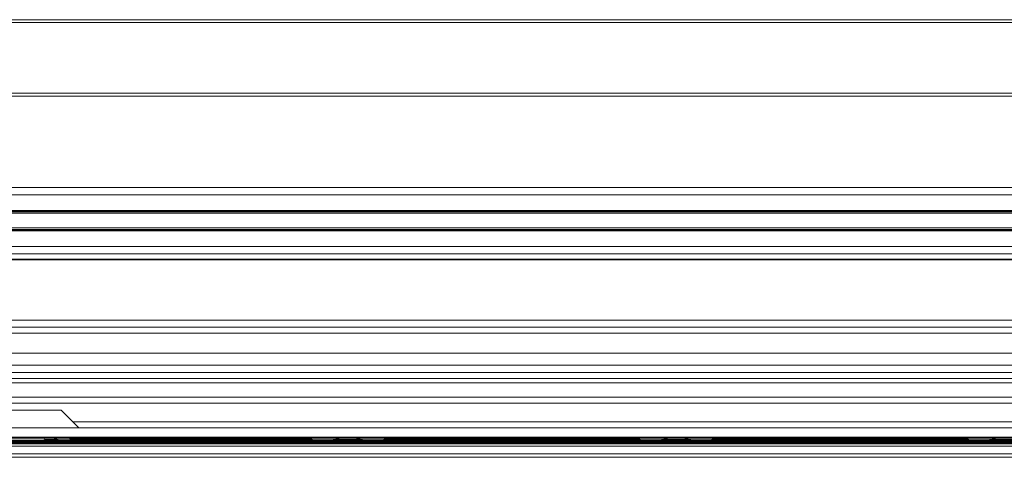
# Model space of a CAD drawing. Units: inches. Extents: x 0 to 210, y 118 to 187.
# Drawn here: x 73 to 78, y 118 to 120 of the extents above; entities that cross this region are included whole.
import ezdxf

# ---------------------------------------------------------------- set-up
doc = ezdxf.new("R2010")
doc.units = ezdxf.units.IN
doc.header["$MEASUREMENT"] = 0
doc.layers.add('Calque 1', color=7, linetype='Continuous')

# ---------------------------------------------------------------- blocks, each defined once
blk = doc.blocks.new('block 384')
at = {"layer": 'Calque 1', "color": 9, "lineweight": 5, "true_color": 0xc0c0c0}
blk.add_lwpolyline([(-0.0136, 117.637), (146.048, 117.637)], dxfattribs=at)
blk = doc.blocks.new('block 385')
at = {"layer": 'Calque 1', "color": 7, "lineweight": 5, "true_color": 0xffffff}
blk.add_lwpolyline([(-0.0136, 117.6866), (146.048, 117.6866)], dxfattribs=at)
blk = doc.blocks.new('block 388')
at = {"layer": 'Calque 1', "color": 9, "lineweight": 5, "true_color": 0xc0c0c0}
blk.add_lwpolyline([(-0.0136, 117.6353), (146.048, 117.6353)], dxfattribs=at)
blk = doc.blocks.new('block 391')
at = {"layer": 'Calque 1', "color": 9, "lineweight": 5, "true_color": 0xc0c0c0}
blk.add_lwpolyline([(-0.0136, 117.6339), (146.048, 117.6339)], dxfattribs=at)
blk = doc.blocks.new('block 397')
at = {"layer": 'Calque 1', "color": 9, "lineweight": 5, "true_color": 0xc0c0c0}
blk.add_lwpolyline([(73.1613, 117.6329), (83.1245, 117.6329)], dxfattribs=at)
blk = doc.blocks.new('block 398')
at = {"layer": 'Calque 1', "color": 7, "lineweight": 5, "true_color": 0xffffff}
blk.add_lwpolyline([(72.8731, 117.6329), (73.1613, 117.6329)], dxfattribs=at)
blk = doc.blocks.new('block 439')
at = {"layer": 'Calque 1', "color": 7, "lineweight": 5, "true_color": 0xffffff}
blk.add_lwpolyline([(73.2331, 117.7782), (72.8013, 117.7782)], dxfattribs=at)
blk = doc.blocks.new('block 657')
at = {"layer": 'Calque 1', "color": 7, "lineweight": 5, "true_color": 0xffffff}
blk.add_lwpolyline([(73.1379, 117.6218), (72.8964, 117.6218)], dxfattribs=at)
blk = doc.blocks.new('block 673')
at = {"layer": 'Calque 1', "color": 7, "lineweight": 5, "true_color": 0xffffff}
blk.add_lwpolyline([(73.2309, 117.6329), (73.2373, 117.6315)], dxfattribs=at)
blk = doc.blocks.new('block 674')
at = {"layer": 'Calque 1', "color": 7, "lineweight": 5, "true_color": 0xffffff}
blk.add_lwpolyline([(73.2373, 117.6315), (73.2857, 117.6301)], dxfattribs=at)
blk = doc.blocks.new('block 675')
at = {"layer": 'Calque 1', "color": 7, "lineweight": 5, "true_color": 0xffffff}
blk.add_lwpolyline([(73.307, 117.6301), (73.3098, 117.6291)], dxfattribs=at)
blk = doc.blocks.new('block 676')
at = {"layer": 'Calque 1', "color": 7, "lineweight": 5, "true_color": 0xffffff}
blk.add_lwpolyline([(73.3098, 117.6291), (73.322, 117.6277)], dxfattribs=at)
blk = doc.blocks.new('block 677')
at = {"layer": 'Calque 1', "color": 7, "lineweight": 5, "true_color": 0xffffff}
blk.add_lwpolyline([(73.321, 117.6267), (73.306, 117.6253)], dxfattribs=at)
blk = doc.blocks.new('block 678')
at = {"layer": 'Calque 1', "color": 7, "lineweight": 5, "true_color": 0xffffff}
blk.add_lwpolyline([(73.306, 117.6253), (73.2989, 117.6287)], dxfattribs=at)
blk = doc.blocks.new('block 679')
at = {"layer": 'Calque 1', "color": 7, "lineweight": 5, "true_color": 0xffffff}
blk.add_open_spline([(73.2989, 117.6287), (73.2984, 117.6291), (73.2972, 117.6298), (73.2967, 117.6301)], degree=3, dxfattribs=at)
blk = doc.blocks.new('block 680')
at = {"layer": 'Calque 1', "color": 7, "lineweight": 5, "true_color": 0xffffff}
blk.add_lwpolyline([(73.2772, 117.6329), (73.28, 117.628)], dxfattribs=at)
blk = doc.blocks.new('block 681')
at = {"layer": 'Calque 1', "color": 7, "lineweight": 5, "true_color": 0xffffff}
blk.add_lwpolyline([(73.28, 117.628), (73.2791, 117.6243)], dxfattribs=at)
blk = doc.blocks.new('block 682')
at = {"layer": 'Calque 1', "color": 7, "lineweight": 5, "true_color": 0xffffff}
blk.add_lwpolyline([(73.2791, 117.6243), (73.2259, 117.6229)], dxfattribs=at)
blk = doc.blocks.new('block 683')
at = {"layer": 'Calque 1', "color": 7, "lineweight": 5, "true_color": 0xffffff}
blk.add_lwpolyline([(73.2259, 117.6229), (73.2104, 117.6263)], dxfattribs=at)
blk = doc.blocks.new('block 684')
at = {"layer": 'Calque 1', "color": 7, "lineweight": 5, "true_color": 0xffffff}
blk.add_open_spline([(73.2104, 117.6263), (73.2057, 117.628), (73.1966, 117.6308), (73.192, 117.6325)], degree=3, dxfattribs=at)
blk = doc.blocks.new('block 685')
at = {"layer": 'Calque 1', "color": 7, "lineweight": 5, "true_color": 0xffffff}
blk.add_lwpolyline([(73.1458, 117.6329), (73.148, 117.6256)], dxfattribs=at)
blk = doc.blocks.new('block 686')
at = {"layer": 'Calque 1', "color": 7, "lineweight": 5, "true_color": 0xffffff}
blk.add_lwpolyline([(73.148, 117.6256), (73.1379, 117.6218)], dxfattribs=at)
blk = doc.blocks.new('block 1908')
at = {"layer": 'Calque 1', "color": 7, "lineweight": 5, "true_color": 0xffffff}
blk.add_open_spline([(74.7889, 117.6263), (74.78, 117.6287), (74.7622, 117.6318), (74.7529, 117.6329)], degree=3, dxfattribs=at)
blk = doc.blocks.new('block 1909')
at = {"layer": 'Calque 1', "color": 7, "lineweight": 5, "true_color": 0xffffff}
blk.add_open_spline([(74.6985, 117.6329), (74.6892, 117.6318), (74.6716, 117.6287), (74.6625, 117.6263)], degree=3, dxfattribs=at)
blk = doc.blocks.new('block 1910')
at = {"layer": 'Calque 1', "color": 7, "lineweight": 5, "true_color": 0xffffff}
blk.add_lwpolyline([(74.6625, 117.6263), (74.6356, 117.6229)], dxfattribs=at)
blk = doc.blocks.new('block 1911')
at = {"layer": 'Calque 1', "color": 7, "lineweight": 5, "true_color": 0xffffff}
blk.add_lwpolyline([(74.6356, 117.6229), (74.5412, 117.6243)], dxfattribs=at)
blk = doc.blocks.new('block 1912')
at = {"layer": 'Calque 1', "color": 7, "lineweight": 5, "true_color": 0xffffff}
blk.add_lwpolyline([(74.5412, 117.6243), (74.5338, 117.628)], dxfattribs=at)
blk = doc.blocks.new('block 1913')
at = {"layer": 'Calque 1', "color": 7, "lineweight": 5, "true_color": 0xffffff}
blk.add_open_spline([(74.5319, 117.6305), (74.5325, 117.6298), (74.5335, 117.6287), (74.5338, 117.628)], degree=3, dxfattribs=at)
blk = doc.blocks.new('block 1914')
at = {"layer": 'Calque 1', "color": 7, "lineweight": 5, "true_color": 0xffffff}
blk.add_lwpolyline([(74.5075, 117.6287), (74.5032, 117.6253)], dxfattribs=at)
blk = doc.blocks.new('block 1915')
at = {"layer": 'Calque 1', "color": 7, "lineweight": 5, "true_color": 0xffffff}
blk.add_lwpolyline([(74.5032, 117.6253), (74.4823, 117.6267)], dxfattribs=at)
blk = doc.blocks.new('block 1916')
at = {"layer": 'Calque 1', "color": 7, "lineweight": 5, "true_color": 0xffffff}
blk.add_lwpolyline([(74.4796, 117.6277), (74.4933, 117.6291)], dxfattribs=at)
blk = doc.blocks.new('block 1917')
at = {"layer": 'Calque 1', "color": 7, "lineweight": 5, "true_color": 0xffffff}
blk.add_lwpolyline([(74.4933, 117.6291), (74.4952, 117.6301)], dxfattribs=at)
blk = doc.blocks.new('block 1918')
at = {"layer": 'Calque 1', "color": 7, "lineweight": 5, "true_color": 0xffffff}
blk.add_lwpolyline([(74.5228, 117.6301), (74.5903, 117.6315)], dxfattribs=at)
blk = doc.blocks.new('block 1919')
at = {"layer": 'Calque 1', "color": 7, "lineweight": 5, "true_color": 0xffffff}
blk.add_lwpolyline([(74.5903, 117.6315), (74.5967, 117.6325)], dxfattribs=at)
blk = doc.blocks.new('block 1920')
at = {"layer": 'Calque 1', "color": 7, "lineweight": 5, "true_color": 0xffffff}
blk.add_lwpolyline([(74.8547, 117.6325), (74.8611, 117.6315)], dxfattribs=at)
blk = doc.blocks.new('block 1921')
at = {"layer": 'Calque 1', "color": 7, "lineweight": 5, "true_color": 0xffffff}
blk.add_lwpolyline([(74.8611, 117.6315), (74.9286, 117.6301)], dxfattribs=at)
blk = doc.blocks.new('block 1922')
at = {"layer": 'Calque 1', "color": 7, "lineweight": 5, "true_color": 0xffffff}
blk.add_lwpolyline([(74.9564, 117.6301), (74.9581, 117.6291)], dxfattribs=at)
blk = doc.blocks.new('block 1923')
at = {"layer": 'Calque 1', "color": 7, "lineweight": 5, "true_color": 0xffffff}
blk.add_lwpolyline([(74.9581, 117.6291), (74.9719, 117.6277)], dxfattribs=at)
blk = doc.blocks.new('block 1924')
at = {"layer": 'Calque 1', "color": 7, "lineweight": 5, "true_color": 0xffffff}
blk.add_lwpolyline([(74.9703, 117.6305), (74.9691, 117.6267)], dxfattribs=at)
blk = doc.blocks.new('block 1925')
at = {"layer": 'Calque 1', "color": 7, "lineweight": 5, "true_color": 0xffffff}
blk.add_lwpolyline([(74.9691, 117.6267), (74.9579, 117.6256)], dxfattribs=at)
blk = doc.blocks.new('block 1926')
at = {"layer": 'Calque 1', "color": 7, "lineweight": 5, "true_color": 0xffffff}
blk.add_lwpolyline([(74.9579, 117.6256), (74.9484, 117.6253)], dxfattribs=at)
blk = doc.blocks.new('block 1927')
at = {"layer": 'Calque 1', "color": 7, "lineweight": 5, "true_color": 0xffffff}
blk.add_lwpolyline([(74.9484, 117.6253), (74.944, 117.6287)], dxfattribs=at)
blk = doc.blocks.new('block 1928')
at = {"layer": 'Calque 1', "color": 7, "lineweight": 5, "true_color": 0xffffff}
blk.add_open_spline([(74.9176, 117.628), (74.9181, 117.6287), (74.919, 117.6298), (74.9195, 117.6305)], degree=3, dxfattribs=at)
blk = doc.blocks.new('block 1929')
at = {"layer": 'Calque 1', "color": 7, "lineweight": 5, "true_color": 0xffffff}
blk.add_lwpolyline([(74.9176, 117.628), (74.9102, 117.6243)], dxfattribs=at)
blk = doc.blocks.new('block 1930')
at = {"layer": 'Calque 1', "color": 7, "lineweight": 5, "true_color": 0xffffff}
blk.add_lwpolyline([(74.9102, 117.6243), (74.8158, 117.6229)], dxfattribs=at)
blk = doc.blocks.new('block 1931')
at = {"layer": 'Calque 1', "color": 7, "lineweight": 5, "true_color": 0xffffff}
blk.add_lwpolyline([(74.8158, 117.6229), (74.7889, 117.6263)], dxfattribs=at)
blk = doc.blocks.new('block 1932')
at = {"layer": 'Calque 1', "color": 7, "lineweight": 5, "true_color": 0xffffff}
blk.add_open_spline([(76.4975, 117.6263), (76.4884, 117.6287), (76.4708, 117.6318), (76.4615, 117.6329)], degree=3, dxfattribs=at)
blk = doc.blocks.new('block 1933')
at = {"layer": 'Calque 1', "color": 7, "lineweight": 5, "true_color": 0xffffff}
blk.add_open_spline([(76.4071, 117.6329), (76.3978, 117.6318), (76.3802, 117.6287), (76.3711, 117.6263)], degree=3, dxfattribs=at)
blk = doc.blocks.new('block 1934')
at = {"layer": 'Calque 1', "color": 7, "lineweight": 5, "true_color": 0xffffff}
blk.add_lwpolyline([(76.3711, 117.6263), (76.3442, 117.6229)], dxfattribs=at)
blk = doc.blocks.new('block 1935')
at = {"layer": 'Calque 1', "color": 7, "lineweight": 5, "true_color": 0xffffff}
blk.add_lwpolyline([(76.3442, 117.6229), (76.2498, 117.6243)], dxfattribs=at)
blk = doc.blocks.new('block 1936')
at = {"layer": 'Calque 1', "color": 7, "lineweight": 5, "true_color": 0xffffff}
blk.add_lwpolyline([(76.2498, 117.6243), (76.2424, 117.628)], dxfattribs=at)
blk = doc.blocks.new('block 1937')
at = {"layer": 'Calque 1', "color": 7, "lineweight": 5, "true_color": 0xffffff}
blk.add_open_spline([(76.2405, 117.6305), (76.241, 117.6298), (76.2419, 117.6287), (76.2424, 117.628)], degree=3, dxfattribs=at)
blk = doc.blocks.new('block 1938')
at = {"layer": 'Calque 1', "color": 7, "lineweight": 5, "true_color": 0xffffff}
blk.add_lwpolyline([(76.2161, 117.6287), (76.2118, 117.6253)], dxfattribs=at)
blk = doc.blocks.new('block 1939')
at = {"layer": 'Calque 1', "color": 7, "lineweight": 5, "true_color": 0xffffff}
blk.add_lwpolyline([(76.2118, 117.6253), (76.1909, 117.6267)], dxfattribs=at)
blk = doc.blocks.new('block 1940')
at = {"layer": 'Calque 1', "color": 7, "lineweight": 5, "true_color": 0xffffff}
blk.add_lwpolyline([(76.1882, 117.6277), (76.2019, 117.6291)], dxfattribs=at)
blk = doc.blocks.new('block 1941')
at = {"layer": 'Calque 1', "color": 7, "lineweight": 5, "true_color": 0xffffff}
blk.add_lwpolyline([(76.2019, 117.6291), (76.2037, 117.6301)], dxfattribs=at)
blk = doc.blocks.new('block 1942')
at = {"layer": 'Calque 1', "color": 7, "lineweight": 5, "true_color": 0xffffff}
blk.add_lwpolyline([(76.2314, 117.6301), (76.2989, 117.6315)], dxfattribs=at)
blk = doc.blocks.new('block 1943')
at = {"layer": 'Calque 1', "color": 7, "lineweight": 5, "true_color": 0xffffff}
blk.add_lwpolyline([(76.2989, 117.6315), (76.3053, 117.6325)], dxfattribs=at)
blk = doc.blocks.new('block 1944')
at = {"layer": 'Calque 1', "color": 7, "lineweight": 5, "true_color": 0xffffff}
blk.add_lwpolyline([(76.5633, 117.6325), (76.5697, 117.6315)], dxfattribs=at)
blk = doc.blocks.new('block 1945')
at = {"layer": 'Calque 1', "color": 7, "lineweight": 5, "true_color": 0xffffff}
blk.add_lwpolyline([(76.5697, 117.6315), (76.6372, 117.6301)], dxfattribs=at)
blk = doc.blocks.new('block 1946')
at = {"layer": 'Calque 1', "color": 7, "lineweight": 5, "true_color": 0xffffff}
blk.add_lwpolyline([(76.6648, 117.6301), (76.6667, 117.6291)], dxfattribs=at)
blk = doc.blocks.new('block 1947')
at = {"layer": 'Calque 1', "color": 7, "lineweight": 5, "true_color": 0xffffff}
blk.add_lwpolyline([(76.6667, 117.6291), (76.6805, 117.6277)], dxfattribs=at)
blk = doc.blocks.new('block 1948')
at = {"layer": 'Calque 1', "color": 7, "lineweight": 5, "true_color": 0xffffff}
blk.add_lwpolyline([(76.6789, 117.6305), (76.6777, 117.6267)], dxfattribs=at)
blk = doc.blocks.new('block 1949')
at = {"layer": 'Calque 1', "color": 7, "lineweight": 5, "true_color": 0xffffff}
blk.add_lwpolyline([(76.6777, 117.6267), (76.6665, 117.6256)], dxfattribs=at)
blk = doc.blocks.new('block 1950')
at = {"layer": 'Calque 1', "color": 7, "lineweight": 5, "true_color": 0xffffff}
blk.add_lwpolyline([(76.6665, 117.6256), (76.6569, 117.6253)], dxfattribs=at)
blk = doc.blocks.new('block 1951')
at = {"layer": 'Calque 1', "color": 7, "lineweight": 5, "true_color": 0xffffff}
blk.add_lwpolyline([(76.6569, 117.6253), (76.6526, 117.6287)], dxfattribs=at)
blk = doc.blocks.new('block 1952')
at = {"layer": 'Calque 1', "color": 7, "lineweight": 5, "true_color": 0xffffff}
blk.add_open_spline([(76.6262, 117.628), (76.6267, 117.6287), (76.6276, 117.6298), (76.6281, 117.6305)], degree=3, dxfattribs=at)
blk = doc.blocks.new('block 1953')
at = {"layer": 'Calque 1', "color": 7, "lineweight": 5, "true_color": 0xffffff}
blk.add_lwpolyline([(76.6262, 117.628), (76.6188, 117.6243)], dxfattribs=at)
blk = doc.blocks.new('block 1954')
at = {"layer": 'Calque 1', "color": 7, "lineweight": 5, "true_color": 0xffffff}
blk.add_lwpolyline([(76.6188, 117.6243), (76.5244, 117.6229)], dxfattribs=at)
blk = doc.blocks.new('block 1955')
at = {"layer": 'Calque 1', "color": 7, "lineweight": 5, "true_color": 0xffffff}
blk.add_lwpolyline([(76.5244, 117.6229), (76.4975, 117.6263)], dxfattribs=at)
blk = doc.blocks.new('block 2149')
at = {"layer": 'Calque 1', "color": 7, "lineweight": 5, "true_color": 0xffffff}
blk.add_open_spline([(78.1157, 117.6329), (78.1062, 117.6318), (78.0887, 117.6287), (78.0797, 117.6263)], degree=3, dxfattribs=at)
blk = doc.blocks.new('block 2150')
at = {"layer": 'Calque 1', "color": 7, "lineweight": 5, "true_color": 0xffffff}
blk.add_lwpolyline([(78.0797, 117.6263), (78.0528, 117.6229)], dxfattribs=at)
blk = doc.blocks.new('block 2151')
at = {"layer": 'Calque 1', "color": 7, "lineweight": 5, "true_color": 0xffffff}
blk.add_lwpolyline([(78.0528, 117.6229), (77.9584, 117.6243)], dxfattribs=at)
blk = doc.blocks.new('block 2152')
at = {"layer": 'Calque 1', "color": 7, "lineweight": 5, "true_color": 0xffffff}
blk.add_lwpolyline([(77.9584, 117.6243), (77.951, 117.628)], dxfattribs=at)
blk = doc.blocks.new('block 2153')
at = {"layer": 'Calque 1', "color": 7, "lineweight": 5, "true_color": 0xffffff}
blk.add_open_spline([(77.9491, 117.6305), (77.9496, 117.6298), (77.9505, 117.6287), (77.951, 117.628)], degree=3, dxfattribs=at)
blk = doc.blocks.new('block 2154')
at = {"layer": 'Calque 1', "color": 7, "lineweight": 5, "true_color": 0xffffff}
blk.add_lwpolyline([(77.9247, 117.6287), (77.9202, 117.6253)], dxfattribs=at)
blk = doc.blocks.new('block 2155')
at = {"layer": 'Calque 1', "color": 7, "lineweight": 5, "true_color": 0xffffff}
blk.add_lwpolyline([(77.9202, 117.6253), (77.8995, 117.6267)], dxfattribs=at)
blk = doc.blocks.new('block 2156')
at = {"layer": 'Calque 1', "color": 7, "lineweight": 5, "true_color": 0xffffff}
blk.add_lwpolyline([(77.8968, 117.6277), (77.9105, 117.6291)], dxfattribs=at)
blk = doc.blocks.new('block 2157')
at = {"layer": 'Calque 1', "color": 7, "lineweight": 5, "true_color": 0xffffff}
blk.add_lwpolyline([(77.9105, 117.6291), (77.9123, 117.6301)], dxfattribs=at)
blk = doc.blocks.new('block 2158')
at = {"layer": 'Calque 1', "color": 7, "lineweight": 5, "true_color": 0xffffff}
blk.add_lwpolyline([(77.94, 117.6301), (78.0073, 117.6315)], dxfattribs=at)
blk = doc.blocks.new('block 2159')
at = {"layer": 'Calque 1', "color": 7, "lineweight": 5, "true_color": 0xffffff}
blk.add_lwpolyline([(78.0073, 117.6315), (78.0139, 117.6325)], dxfattribs=at)
blk = doc.blocks.new('block 2634')
at = {"layer": 'Calque 1', "color": 9, "lineweight": 5, "true_color": 0xc0c0c0}
blk.add_lwpolyline([(73.2373, 117.6315), (74.5903, 117.6315)], dxfattribs=at)
blk = doc.blocks.new('block 2635')
at = {"layer": 'Calque 1', "color": 9, "lineweight": 5, "true_color": 0xc0c0c0}
blk.add_lwpolyline([(74.8611, 117.6315), (76.2989, 117.6315)], dxfattribs=at)
blk = doc.blocks.new('block 2637')
at = {"layer": 'Calque 1', "color": 9, "lineweight": 5, "true_color": 0xc0c0c0}
blk.add_lwpolyline([(76.5697, 117.6315), (78.0073, 117.6315)], dxfattribs=at)
blk = doc.blocks.new('block 2690')
at = {"layer": 'Calque 1', "color": 9, "lineweight": 5, "true_color": 0xc0c0c0}
blk.add_lwpolyline([(73.2857, 117.6301), (74.5228, 117.6301)], dxfattribs=at)
blk = doc.blocks.new('block 2728')
at = {"layer": 'Calque 1', "color": 9, "lineweight": 5, "true_color": 0xc0c0c0}
blk.add_lwpolyline([(76.6372, 117.6301), (77.94, 117.6301)], dxfattribs=at)
blk = doc.blocks.new('block 2730')
at = {"layer": 'Calque 1', "color": 9, "lineweight": 5, "true_color": 0xc0c0c0}
blk.add_lwpolyline([(74.9286, 117.6301), (76.2314, 117.6301)], dxfattribs=at)
blk = doc.blocks.new('block 2802')
at = {"layer": 'Calque 1', "color": 9, "lineweight": 5, "true_color": 0xc0c0c0}
blk.add_lwpolyline([(73.3098, 117.6291), (74.4933, 117.6291)], dxfattribs=at)
blk = doc.blocks.new('block 2808')
at = {"layer": 'Calque 1', "color": 9, "lineweight": 5, "true_color": 0xc0c0c0}
blk.add_lwpolyline([(74.9581, 117.6291), (76.2019, 117.6291)], dxfattribs=at)
blk = doc.blocks.new('block 2811')
at = {"layer": 'Calque 1', "color": 9, "lineweight": 5, "true_color": 0xc0c0c0}
blk.add_lwpolyline([(76.6667, 117.6291), (77.9105, 117.6291)], dxfattribs=at)
blk = doc.blocks.new('block 2879')
at = {"layer": 'Calque 1', "color": 9, "lineweight": 5, "true_color": 0xc0c0c0}
blk.add_lwpolyline([(76.6805, 117.6277), (77.8968, 117.6277)], dxfattribs=at)
blk = doc.blocks.new('block 2881')
at = {"layer": 'Calque 1', "color": 9, "lineweight": 5, "true_color": 0xc0c0c0}
blk.add_lwpolyline([(74.9719, 117.6277), (76.1882, 117.6277)], dxfattribs=at)
blk = doc.blocks.new('block 2911')
at = {"layer": 'Calque 1', "color": 9, "lineweight": 5, "true_color": 0xc0c0c0}
blk.add_lwpolyline([(73.322, 117.6277), (74.4796, 117.6277)], dxfattribs=at)
blk = doc.blocks.new('block 2979')
at = {"layer": 'Calque 1', "color": 9, "lineweight": 5, "true_color": 0xc0c0c0}
blk.add_lwpolyline([(73.321, 117.6267), (74.4823, 117.6267)], dxfattribs=at)
blk = doc.blocks.new('block 2984')
at = {"layer": 'Calque 1', "color": 9, "lineweight": 5, "true_color": 0xc0c0c0}
blk.add_lwpolyline([(74.9691, 117.6267), (76.1909, 117.6267)], dxfattribs=at)
blk = doc.blocks.new('block 2989')
at = {"layer": 'Calque 1', "color": 9, "lineweight": 5, "true_color": 0xc0c0c0}
blk.add_lwpolyline([(76.6777, 117.6267), (77.8995, 117.6267)], dxfattribs=at)
blk = doc.blocks.new('block 3052')
at = {"layer": 'Calque 1', "color": 9, "lineweight": 5, "true_color": 0xc0c0c0}
blk.add_lwpolyline([(74.9484, 117.6253), (76.2118, 117.6253)], dxfattribs=at)
blk = doc.blocks.new('block 3055')
at = {"layer": 'Calque 1', "color": 9, "lineweight": 5, "true_color": 0xc0c0c0}
blk.add_lwpolyline([(76.6569, 117.6253), (77.9202, 117.6253)], dxfattribs=at)
blk = doc.blocks.new('block 3057')
at = {"layer": 'Calque 1', "color": 9, "lineweight": 5, "true_color": 0xc0c0c0}
blk.add_lwpolyline([(73.306, 117.6253), (74.5032, 117.6253)], dxfattribs=at)
blk = doc.blocks.new('block 3174')
at = {"layer": 'Calque 1', "color": 9, "lineweight": 5, "true_color": 0xc0c0c0}
blk.add_lwpolyline([(74.9176, 117.628), (74.9441, 117.628)], dxfattribs=at)
blk = doc.blocks.new('block 3175')
at = {"layer": 'Calque 1', "color": 9, "lineweight": 5, "true_color": 0xc0c0c0}
blk.add_lwpolyline([(76.2161, 117.628), (76.2424, 117.628)], dxfattribs=at)
blk = doc.blocks.new('block 3176')
at = {"layer": 'Calque 1', "color": 9, "lineweight": 5, "true_color": 0xc0c0c0}
blk.add_lwpolyline([(76.6262, 117.628), (76.6527, 117.628)], dxfattribs=at)
blk = doc.blocks.new('block 3177')
at = {"layer": 'Calque 1', "color": 9, "lineweight": 5, "true_color": 0xc0c0c0}
blk.add_lwpolyline([(77.9247, 117.628), (77.951, 117.628)], dxfattribs=at)
blk = doc.blocks.new('block 3182')
at = {"layer": 'Calque 1', "color": 9, "lineweight": 5, "true_color": 0xc0c0c0}
blk.add_lwpolyline([(73.28, 117.628), (73.3001, 117.628)], dxfattribs=at)
blk = doc.blocks.new('block 3183')
at = {"layer": 'Calque 1', "color": 9, "lineweight": 5, "true_color": 0xc0c0c0}
blk.add_lwpolyline([(74.5075, 117.628), (74.5338, 117.628)], dxfattribs=at)
blk = doc.blocks.new('block 3325')
at = {"layer": 'Calque 1', "color": 9, "lineweight": 5, "true_color": 0xc0c0c0}
blk.add_lwpolyline([(73.2791, 117.6243), (74.5412, 117.6243)], dxfattribs=at)
blk = doc.blocks.new('block 3329')
at = {"layer": 'Calque 1', "color": 9, "lineweight": 5, "true_color": 0xc0c0c0}
blk.add_lwpolyline([(74.9102, 117.6243), (76.2498, 117.6243)], dxfattribs=at)
blk = doc.blocks.new('block 3332')
at = {"layer": 'Calque 1', "color": 9, "lineweight": 5, "true_color": 0xc0c0c0}
blk.add_lwpolyline([(76.6188, 117.6243), (77.9584, 117.6243)], dxfattribs=at)
blk = doc.blocks.new('block 3400')
at = {"layer": 'Calque 1', "color": 9, "lineweight": 5, "true_color": 0xc0c0c0}
blk.add_lwpolyline([(74.8158, 117.6229), (76.3442, 117.6229)], dxfattribs=at)
blk = doc.blocks.new('block 3401')
at = {"layer": 'Calque 1', "color": 9, "lineweight": 5, "true_color": 0xc0c0c0}
blk.add_lwpolyline([(76.5244, 117.6229), (78.0528, 117.6229)], dxfattribs=at)
blk = doc.blocks.new('block 3403')
at = {"layer": 'Calque 1', "color": 9, "lineweight": 5, "true_color": 0xc0c0c0}
blk.add_lwpolyline([(73.2259, 117.6229), (74.6356, 117.6229)], dxfattribs=at)
blk = doc.blocks.new('block 3506')
at = {"layer": 'Calque 1', "color": 7, "lineweight": 5, "true_color": 0xffffff}
blk.add_lwpolyline([(73.148, 117.6256), (73.2128, 117.6256)], dxfattribs=at)
blk = doc.blocks.new('block 3507')
at = {"layer": 'Calque 1', "color": 7, "lineweight": 5, "true_color": 0xffffff}
blk.add_lwpolyline([(74.6591, 117.6256), (74.7924, 117.6256)], dxfattribs=at)
blk = doc.blocks.new('block 3508')
at = {"layer": 'Calque 1', "color": 7, "lineweight": 5, "true_color": 0xffffff}
blk.add_lwpolyline([(76.3677, 117.6256), (76.501, 117.6256)], dxfattribs=at)
blk = doc.blocks.new('block 3509')
at = {"layer": 'Calque 1', "color": 7, "lineweight": 5, "true_color": 0xffffff}
blk.add_lwpolyline([(78.0763, 117.6256), (78.2094, 117.6256)], dxfattribs=at)
blk = doc.blocks.new('block 3622')
at = {"layer": 'Calque 1', "color": 7, "lineweight": 5, "true_color": 0xffffff}
blk.add_lwpolyline([(73.1379, 117.6218), (74.6375, 117.6218)], dxfattribs=at)
blk = doc.blocks.new('block 3623')
at = {"layer": 'Calque 1', "color": 7, "lineweight": 5, "true_color": 0xffffff}
blk.add_lwpolyline([(74.6375, 117.6218), (74.8141, 117.6218)], dxfattribs=at)
blk = doc.blocks.new('block 3624')
at = {"layer": 'Calque 1', "color": 7, "lineweight": 5, "true_color": 0xffffff}
blk.add_lwpolyline([(74.8141, 117.6218), (76.3461, 117.6218)], dxfattribs=at)
blk = doc.blocks.new('block 3625')
at = {"layer": 'Calque 1', "color": 7, "lineweight": 5, "true_color": 0xffffff}
blk.add_lwpolyline([(76.3461, 117.6218), (76.5227, 117.6218)], dxfattribs=at)
blk = doc.blocks.new('block 3626')
at = {"layer": 'Calque 1', "color": 7, "lineweight": 5, "true_color": 0xffffff}
blk.add_lwpolyline([(76.5227, 117.6218), (78.0547, 117.6218)], dxfattribs=at)
blk = doc.blocks.new('block 3627')
at = {"layer": 'Calque 1', "color": 7, "lineweight": 5, "true_color": 0xffffff}
blk.add_lwpolyline([(78.0547, 117.6218), (78.2313, 117.6218)], dxfattribs=at)
blk = doc.blocks.new('block 3790')
at = {"layer": 'Calque 1', "color": 9, "lineweight": 5, "true_color": 0xc0c0c0}
blk.add_lwpolyline([(71.3971, 117.6205), (73.138, 117.6205)], dxfattribs=at)
blk = doc.blocks.new('block 3791')
at = {"layer": 'Calque 1', "color": 9, "lineweight": 5, "true_color": 0xc0c0c0}
blk.add_lwpolyline([(73.138, 117.6205), (74.6375, 117.6205)], dxfattribs=at)
blk = doc.blocks.new('block 3792')
at = {"layer": 'Calque 1', "color": 9, "lineweight": 5, "true_color": 0xc0c0c0}
blk.add_lwpolyline([(74.6375, 117.6205), (74.8141, 117.6205)], dxfattribs=at)
blk = doc.blocks.new('block 3793')
at = {"layer": 'Calque 1', "color": 9, "lineweight": 5, "true_color": 0xc0c0c0}
blk.add_lwpolyline([(74.8141, 117.6205), (76.3461, 117.6205)], dxfattribs=at)
blk = doc.blocks.new('block 3794')
at = {"layer": 'Calque 1', "color": 9, "lineweight": 5, "true_color": 0xc0c0c0}
blk.add_lwpolyline([(76.3461, 117.6205), (76.5227, 117.6205)], dxfattribs=at)
blk = doc.blocks.new('block 3795')
at = {"layer": 'Calque 1', "color": 9, "lineweight": 5, "true_color": 0xc0c0c0}
blk.add_lwpolyline([(76.5227, 117.6205), (78.0547, 117.6205)], dxfattribs=at)
blk = doc.blocks.new('block 3796')
at = {"layer": 'Calque 1', "color": 9, "lineweight": 5, "true_color": 0xc0c0c0}
blk.add_lwpolyline([(78.0547, 117.6205), (78.2313, 117.6205)], dxfattribs=at)
blk = doc.blocks.new('block 3871')
at = {"layer": 'Calque 1', "color": 9, "lineweight": 5, "true_color": 0xc0c0c0}
blk.add_lwpolyline([(-0.0136, 117.6191), (146.048, 117.6191)], dxfattribs=at)
blk = doc.blocks.new('block 3874')
at = {"layer": 'Calque 1', "color": 9, "lineweight": 5, "true_color": 0xc0c0c0}
blk.add_lwpolyline([(-0.0136, 117.618), (146.048, 117.618)], dxfattribs=at)
blk = doc.blocks.new('block 3877')
at = {"layer": 'Calque 1', "color": 9, "lineweight": 5, "true_color": 0xc0c0c0}
blk.add_lwpolyline([(-0.0136, 117.6167), (146.048, 117.6167)], dxfattribs=at)
blk = doc.blocks.new('block 3880')
at = {"layer": 'Calque 1', "color": 9, "lineweight": 5, "true_color": 0xc0c0c0}
blk.add_lwpolyline([(-0.0136, 117.6153), (146.048, 117.6153)], dxfattribs=at)
blk = doc.blocks.new('block 3883')
at = {"layer": 'Calque 1', "color": 9, "lineweight": 5, "true_color": 0xc0c0c0}
blk.add_lwpolyline([(-0.0136, 117.6143), (146.048, 117.6143)], dxfattribs=at)
blk = doc.blocks.new('block 3886')
at = {"layer": 'Calque 1', "color": 9, "lineweight": 5, "true_color": 0xc0c0c0}
blk.add_lwpolyline([(-0.0136, 117.6129), (146.048, 117.6129)], dxfattribs=at)
blk = doc.blocks.new('block 3889')
at = {"layer": 'Calque 1', "color": 9, "lineweight": 5, "true_color": 0xc0c0c0}
blk.add_lwpolyline([(-0.0136, 117.6118), (146.048, 117.6118)], dxfattribs=at)
blk = doc.blocks.new('block 3892')
at = {"layer": 'Calque 1', "color": 9, "lineweight": 5, "true_color": 0xc0c0c0}
blk.add_lwpolyline([(-0.0136, 117.6105), (146.048, 117.6105)], dxfattribs=at)
blk = doc.blocks.new('block 3903')
at = {"layer": 'Calque 1', "color": 9, "lineweight": 5, "true_color": 0xc0c0c0}
blk.add_lwpolyline([(73.2941, 117.7173), (82.9917, 117.7173)], dxfattribs=at)
blk = doc.blocks.new('block 3913')
at = {"layer": 'Calque 1', "color": 7, "lineweight": 5, "true_color": 0xffffff}
blk.add_lwpolyline([(-0.0136, 117.8148), (146.048, 117.8148)], dxfattribs=at)
blk = doc.blocks.new('block 3918')
at = {"layer": 'Calque 1', "color": 9, "lineweight": 5, "true_color": 0xc0c0c0}
blk.add_lwpolyline([(-0.0136, 117.6094), (146.048, 117.6094)], dxfattribs=at)
blk = doc.blocks.new('block 3921')
at = {"layer": 'Calque 1', "color": 9, "lineweight": 5, "true_color": 0xc0c0c0}
blk.add_lwpolyline([(-0.0136, 117.6081), (146.048, 117.6081)], dxfattribs=at)
blk = doc.blocks.new('block 3928')
at = {"layer": 'Calque 1', "color": 9, "lineweight": 5, "true_color": 0xc0c0c0}
blk.add_lwpolyline([(-0.0136, 118.901), (146.048, 118.901)], dxfattribs=at)
blk = doc.blocks.new('block 3932')
at = {"layer": 'Calque 1', "color": 9, "lineweight": 5, "true_color": 0xc0c0c0}
blk.add_lwpolyline([(-0.0136, 118.6309), (146.048, 118.6309)], dxfattribs=at)
blk = doc.blocks.new('block 3946')
at = {"layer": 'Calque 1', "color": 9, "lineweight": 5, "true_color": 0xc0c0c0}
blk.add_lwpolyline([(-0.0136, 117.9736), (146.048, 117.9736)], dxfattribs=at)
blk = doc.blocks.new('block 3947')
at = {"layer": 'Calque 1', "color": 9, "lineweight": 5, "true_color": 0xc0c0c0}
blk.add_lwpolyline([(-0.0136, 118.0125), (146.048, 118.0125)], dxfattribs=at)
blk = doc.blocks.new('block 3950')
at = {"layer": 'Calque 1', "color": 9, "lineweight": 5, "true_color": 0xc0c0c0}
blk.add_lwpolyline([(-0.0136, 117.9433), (146.048, 117.9433)], dxfattribs=at)
blk = doc.blocks.new('block 3957')
at = {"layer": 'Calque 1', "color": 9, "lineweight": 5, "true_color": 0xc0c0c0}
blk.add_lwpolyline([(-0.0136, 117.6067), (146.048, 117.6067)], dxfattribs=at)
blk = doc.blocks.new('block 3960')
at = {"layer": 'Calque 1', "color": 9, "lineweight": 5, "true_color": 0xc0c0c0}
blk.add_lwpolyline([(-0.0136, 117.6056), (146.048, 117.6056)], dxfattribs=at)
blk = doc.blocks.new('block 3965')
at = {"layer": 'Calque 1', "color": 9, "lineweight": 5, "true_color": 0xc0c0c0}
blk.add_lwpolyline([(-0.0136, 118.715), (146.048, 118.715)], dxfattribs=at)
blk = doc.blocks.new('block 3966')
at = {"layer": 'Calque 1', "color": 9, "lineweight": 5, "true_color": 0xc0c0c0}
blk.add_lwpolyline([(-0.0136, 118.8166), (146.048, 118.8166)], dxfattribs=at)
blk = doc.blocks.new('block 3978')
at = {"layer": 'Calque 1', "color": 7, "lineweight": 5, "true_color": 0xffffff}
blk.add_lwpolyline([(-0.0136, 118.8121), (146.048, 118.8121)], dxfattribs=at)
blk = doc.blocks.new('block 3984')
at = {"layer": 'Calque 1', "color": 7, "lineweight": 5, "true_color": 0xffffff}
blk.add_lwpolyline([(-0.0136, 118.7198), (146.048, 118.7198)], dxfattribs=at)
blk = doc.blocks.new('block 3987')
at = {"layer": 'Calque 1', "color": 9, "lineweight": 5, "true_color": 0xc0c0c0}
blk.add_lwpolyline([(-0.0136, 117.6043), (146.048, 117.6043)], dxfattribs=at)
blk = doc.blocks.new('block 3990')
at = {"layer": 'Calque 1', "color": 9, "lineweight": 5, "true_color": 0xc0c0c0}
blk.add_lwpolyline([(-0.0136, 117.6029), (146.048, 117.6029)], dxfattribs=at)
blk = doc.blocks.new('block 3993')
at = {"layer": 'Calque 1', "color": 9, "lineweight": 5, "true_color": 0xc0c0c0}
blk.add_lwpolyline([(-0.0136, 118.2099), (146.048, 118.2099)], dxfattribs=at)
blk = doc.blocks.new('block 3994')
at = {"layer": 'Calque 1', "color": 9, "lineweight": 5, "true_color": 0xc0c0c0}
blk.add_lwpolyline([(-0.0136, 118.2471), (146.048, 118.2471)], dxfattribs=at)
blk = doc.blocks.new('block 3997')
at = {"layer": 'Calque 1', "color": 9, "lineweight": 5, "true_color": 0xc0c0c0}
blk.add_lwpolyline([(-0.0136, 118.561), (146.048, 118.561)], dxfattribs=at)
blk = doc.blocks.new('block 4000')
at = {"layer": 'Calque 1', "color": 9, "lineweight": 5, "true_color": 0xc0c0c0}
blk.add_lwpolyline([(-0.0136, 118.7274), (146.048, 118.7274)], dxfattribs=at)
blk = doc.blocks.new('block 4006')
at = {"layer": 'Calque 1', "color": 9, "lineweight": 5, "true_color": 0xc0c0c0}
blk.add_lwpolyline([(-0.0136, 118.8045), (146.048, 118.8045)], dxfattribs=at)
blk = doc.blocks.new('block 4012')
at = {"layer": 'Calque 1', "color": 9, "lineweight": 5, "true_color": 0xc0c0c0}
blk.add_lwpolyline([(-0.0136, 119.4305), (146.048, 119.4305)], dxfattribs=at)
blk = doc.blocks.new('block 4013')
at = {"layer": 'Calque 1', "color": 9, "lineweight": 5, "true_color": 0xc0c0c0}
blk.add_lwpolyline([(-0.0136, 119.7974), (146.048, 119.7974)], dxfattribs=at)
blk = doc.blocks.new('block 4020')
at = {"layer": 'Calque 1', "color": 9, "lineweight": 5, "true_color": 0xc0c0c0}
blk.add_lwpolyline([(-0.0136, 118.1789), (146.048, 118.1789)], dxfattribs=at)
blk = doc.blocks.new('block 4023')
at = {"layer": 'Calque 1', "color": 9, "lineweight": 5, "true_color": 0xc0c0c0}
blk.add_lwpolyline([(-0.0136, 118.0749), (146.048, 118.0749)], dxfattribs=at)
blk = doc.blocks.new('block 4028')
at = {"layer": 'Calque 1', "color": 9, "lineweight": 5, "true_color": 0xc0c0c0}
blk.add_lwpolyline([(-0.0136, 117.6022), (146.048, 117.6022)], dxfattribs=at)
blk = doc.blocks.new('block 4031')
at = {"layer": 'Calque 1', "color": 9, "lineweight": 5, "true_color": 0xc0c0c0}
blk.add_lwpolyline([(-0.0136, 119.8129), (146.048, 119.8129)], dxfattribs=at)
blk = doc.blocks.new('block 4034')
at = {"layer": 'Calque 1', "color": 9, "lineweight": 5, "true_color": 0xc0c0c0}
blk.add_lwpolyline([(-0.0136, 119.415), (146.048, 119.415)], dxfattribs=at)
blk = doc.blocks.new('block 4037')
at = {"layer": 'Calque 1', "color": 9, "lineweight": 5, "true_color": 0xc0c0c0}
blk.add_lwpolyline([(-0.0136, 117.5905), (146.048, 117.5905)], dxfattribs=at)
blk = doc.blocks.new('block 4040')
at = {"layer": 'Calque 1', "color": 9, "lineweight": 5, "true_color": 0xc0c0c0}
blk.add_lwpolyline([(-0.0136, 118.5655), (146.048, 118.5655)], dxfattribs=at)
blk = doc.blocks.new('block 4055')
at = {"layer": 'Calque 1', "color": 9, "lineweight": 5, "true_color": 0xc0c0c0}
blk.add_lwpolyline([(-0.0136, 117.5509), (146.048, 117.5509)], dxfattribs=at)
blk = doc.blocks.new('block 4058')
at = {"layer": 'Calque 1', "color": 7, "lineweight": 5, "true_color": 0xffffff}
blk.add_lwpolyline([(-0.0136, 117.5323), (146.048, 117.5323)], dxfattribs=at)
blk = doc.blocks.new('block 4061')
at = {"layer": 'Calque 1', "color": 7, "lineweight": 5, "true_color": 0xffffff}
blk.add_lwpolyline([(-0.0136, 117.6353), (146.048, 117.6353)], dxfattribs=at)
blk = doc.blocks.new('block 4076')
at = {"layer": 'Calque 1', "color": 7, "lineweight": 5, "true_color": 0xffffff}
blk.add_lwpolyline([(73.3249, 117.6866), (73.2331, 117.7782)], dxfattribs=at)
blk = doc.blocks.new('block 4096')
at = {"layer": 'Calque 1', "color": 7, "lineweight": 5, "true_color": 0xffffff}
blk.add_lwpolyline([(73.1616, 117.6329), (83.1242, 117.6329)], dxfattribs=at)
blk = doc.blocks.new('block 4149')
at = {"layer": 'Calque 1', "color": 7, "lineweight": 5, "true_color": 0xffffff}
blk.add_lwpolyline([(74.9288, 117.6301), (76.2314, 117.6301)], dxfattribs=at)
blk = doc.blocks.new('block 4152')
at = {"layer": 'Calque 1', "color": 7, "lineweight": 5, "true_color": 0xffffff}
blk.add_lwpolyline([(73.2858, 117.6301), (74.5228, 117.6301)], dxfattribs=at)
blk = doc.blocks.new('block 4156')
at = {"layer": 'Calque 1', "color": 7, "lineweight": 5, "true_color": 0xffffff}
blk.add_lwpolyline([(76.6374, 117.6301), (77.94, 117.6301)], dxfattribs=at)
blk = doc.blocks.new('block 4235')
at = {"layer": 'Calque 1', "color": 7, "lineweight": 5, "true_color": 0xffffff}
blk.add_lwpolyline([(73.322, 117.6277), (74.4796, 117.6277)], dxfattribs=at)
blk = doc.blocks.new('block 4238')
at = {"layer": 'Calque 1', "color": 7, "lineweight": 5, "true_color": 0xffffff}
blk.add_lwpolyline([(74.9719, 117.6277), (76.1882, 117.6277)], dxfattribs=at)
blk = doc.blocks.new('block 4242')
at = {"layer": 'Calque 1', "color": 7, "lineweight": 5, "true_color": 0xffffff}
blk.add_lwpolyline([(76.6805, 117.6277), (77.8968, 117.6277)], dxfattribs=at)
blk = doc.blocks.new('block 4321')
at = {"layer": 'Calque 1', "color": 7, "lineweight": 5, "true_color": 0xffffff}
blk.add_lwpolyline([(73.306, 117.6253), (74.5032, 117.6253)], dxfattribs=at)
blk = doc.blocks.new('block 4324')
at = {"layer": 'Calque 1', "color": 7, "lineweight": 5, "true_color": 0xffffff}
blk.add_lwpolyline([(74.9483, 117.6253), (76.2118, 117.6253)], dxfattribs=at)
blk = doc.blocks.new('block 4327')
at = {"layer": 'Calque 1', "color": 7, "lineweight": 5, "true_color": 0xffffff}
blk.add_lwpolyline([(76.6569, 117.6253), (77.9204, 117.6253)], dxfattribs=at)
blk = doc.blocks.new('block 4407')
at = {"layer": 'Calque 1', "color": 7, "lineweight": 5, "true_color": 0xffffff}
blk.add_lwpolyline([(74.8151, 117.6229), (76.3449, 117.6229)], dxfattribs=at)
blk = doc.blocks.new('block 4408')
at = {"layer": 'Calque 1', "color": 7, "lineweight": 5, "true_color": 0xffffff}
blk.add_lwpolyline([(76.5237, 117.6229), (78.0535, 117.6229)], dxfattribs=at)
blk = doc.blocks.new('block 4410')
at = {"layer": 'Calque 1', "color": 7, "lineweight": 5, "true_color": 0xffffff}
blk.add_lwpolyline([(73.2256, 117.6229), (74.6363, 117.6229)], dxfattribs=at)
blk = doc.blocks.new('block 4529')
at = {"layer": 'Calque 1', "color": 7, "lineweight": 5, "true_color": 0xffffff}
blk.add_lwpolyline([(71.3971, 117.6205), (73.138, 117.6205)], dxfattribs=at)
blk = doc.blocks.new('block 4530')
at = {"layer": 'Calque 1', "color": 7, "lineweight": 5, "true_color": 0xffffff}
blk.add_lwpolyline([(73.138, 117.6205), (74.6375, 117.6205)], dxfattribs=at)
blk = doc.blocks.new('block 4531')
at = {"layer": 'Calque 1', "color": 7, "lineweight": 5, "true_color": 0xffffff}
blk.add_lwpolyline([(74.6375, 117.6205), (74.8141, 117.6205)], dxfattribs=at)
blk = doc.blocks.new('block 4532')
at = {"layer": 'Calque 1', "color": 7, "lineweight": 5, "true_color": 0xffffff}
blk.add_lwpolyline([(74.8141, 117.6205), (76.3461, 117.6205)], dxfattribs=at)
blk = doc.blocks.new('block 4533')
at = {"layer": 'Calque 1', "color": 7, "lineweight": 5, "true_color": 0xffffff}
blk.add_lwpolyline([(76.3461, 117.6205), (76.5227, 117.6205)], dxfattribs=at)
blk = doc.blocks.new('block 4534')
at = {"layer": 'Calque 1', "color": 7, "lineweight": 5, "true_color": 0xffffff}
blk.add_lwpolyline([(76.5227, 117.6205), (78.0547, 117.6205)], dxfattribs=at)
blk = doc.blocks.new('block 4535')
at = {"layer": 'Calque 1', "color": 7, "lineweight": 5, "true_color": 0xffffff}
blk.add_lwpolyline([(78.0547, 117.6205), (78.2313, 117.6205)], dxfattribs=at)
blk = doc.blocks.new('block 4608')
at = {"layer": 'Calque 1', "color": 7, "lineweight": 5, "true_color": 0xffffff}
blk.add_lwpolyline([(-0.0136, 117.618), (146.048, 117.618)], dxfattribs=at)
blk = doc.blocks.new('block 4609')
at = {"layer": 'Calque 1', "color": 7, "lineweight": 5, "true_color": 0xffffff}
blk.add_lwpolyline([(-0.0136, 117.6153), (146.048, 117.6153)], dxfattribs=at)
blk = doc.blocks.new('block 4610')
at = {"layer": 'Calque 1', "color": 7, "lineweight": 5, "true_color": 0xffffff}
blk.add_lwpolyline([(-0.0136, 117.6129), (146.048, 117.6129)], dxfattribs=at)
blk = doc.blocks.new('block 4611')
at = {"layer": 'Calque 1', "color": 7, "lineweight": 5, "true_color": 0xffffff}
blk.add_lwpolyline([(146.048, 117.8458), (-0.0136, 117.8458)], dxfattribs=at)
blk = doc.blocks.new('block 4612')
at = {"layer": 'Calque 1', "color": 7, "lineweight": 5, "true_color": 0xffffff}
blk.add_lwpolyline([(-0.0136, 117.6105), (146.048, 117.6105)], dxfattribs=at)
blk = doc.blocks.new('block 4613')
at = {"layer": 'Calque 1', "color": 7, "lineweight": 5, "true_color": 0xffffff}
blk.add_lwpolyline([(-0.0136, 118.8187), (146.048, 118.8187)], dxfattribs=at)
blk = doc.blocks.new('block 4615')
at = {"layer": 'Calque 1', "color": 7, "lineweight": 5, "true_color": 0xffffff}
blk.add_lwpolyline([(146.048, 118.7132), (-0.0136, 118.7132)], dxfattribs=at)
blk = doc.blocks.new('block 4617')
at = {"layer": 'Calque 1', "color": 7, "lineweight": 5, "true_color": 0xffffff}
blk.add_lwpolyline([(-0.0136, 117.6081), (146.048, 117.6081)], dxfattribs=at)
blk = doc.blocks.new('block 4618')
at = {"layer": 'Calque 1', "color": 7, "lineweight": 5, "true_color": 0xffffff}
blk.add_lwpolyline([(-0.0136, 118.593), (146.048, 118.593)], dxfattribs=at)
blk = doc.blocks.new('block 4621')
at = {"layer": 'Calque 1', "color": 7, "lineweight": 5, "true_color": 0xffffff}
blk.add_lwpolyline([(146.048, 118.9386), (-0.0136, 118.9386)], dxfattribs=at)
blk = doc.blocks.new('block 4622')
at = {"layer": 'Calque 1', "color": 7, "lineweight": 5, "true_color": 0xffffff}
blk.add_lwpolyline([(-0.0136, 117.9205), (146.048, 117.9205)], dxfattribs=at)
blk = doc.blocks.new('block 4623')
at = {"layer": 'Calque 1', "color": 7, "lineweight": 5, "true_color": 0xffffff}
blk.add_lwpolyline([(146.048, 118.0132), (-0.0136, 118.0132)], dxfattribs=at)
blk = doc.blocks.new('block 4624')
at = {"layer": 'Calque 1', "color": 7, "lineweight": 5, "true_color": 0xffffff}
blk.add_lwpolyline([(-0.0136, 117.6056), (146.048, 117.6056)], dxfattribs=at)
blk = doc.blocks.new('block 4625')
at = {"layer": 'Calque 1', "color": 7, "lineweight": 5, "true_color": 0xffffff}
blk.add_lwpolyline([(-0.0136, 117.6029), (146.048, 117.6029)], dxfattribs=at)

msp = doc.modelspace()

# ---------------------------------------------------------------- block references
at = {"layer": 'Calque 1'}
for name in ['block 4031', 'block 4013', 'block 4012', 'block 4034', 'block 4621', 'block 3928', 'block 4613', 'block 3966', 'block 3978', 'block 4006', 'block 4000', 'block 3984', 'block 3965', 'block 4615', 'block 3932', 'block 4618', 'block 4040', 'block 3997', 'block 3994', 'block 3993', 'block 4020', 'block 4023', 'block 4623', 'block 3947', 'block 3946', 'block 3950', 'block 4622', 'block 4611', 'block 3913', 'block 439', 'block 4076', 'block 3903', 'block 385', 'block 384', 'block 388', 'block 4061', 'block 391', 'block 3871', 'block 3874', 'block 4608', 'block 3877', 'block 3880', 'block 4609', 'block 3883', 'block 3886', 'block 4610', 'block 3889', 'block 3892', 'block 4612', 'block 3918', 'block 3921', 'block 4617', 'block 3957', 'block 3960', 'block 4624', 'block 3987', 'block 3990', 'block 4625', 'block 4028', 'block 4037', 'block 3790', 'block 4529', 'block 398', 'block 657', 'block 686', 'block 3622', 'block 3791', 'block 4530', 'block 685', 'block 3506', 'block 397', 'block 4096', 'block 684', 'block 683', 'block 4410', 'block 682', 'block 3403', 'block 673', 'block 674', 'block 2634', 'block 680', 'block 681', 'block 3325', 'block 3182', 'block 2690', 'block 4152', 'block 679', 'block 678', 'block 677', 'block 3057', 'block 4321', 'block 675', 'block 676', 'block 2802', 'block 2979', 'block 2911', 'block 4235', 'block 1916', 'block 1915', 'block 1917', 'block 1914', 'block 3183', 'block 1918', 'block 1913', 'block 1912', 'block 1911', 'block 1919', 'block 1910', 'block 3623', 'block 3792', 'block 4531', 'block 3507', 'block 1909', 'block 1908', 'block 1931', 'block 3624', 'block 3793', 'block 4532', 'block 4407', 'block 1930', 'block 3400', 'block 1920', 'block 1921', 'block 2635', 'block 1929', 'block 3329', 'block 1928', 'block 3174', 'block 2730', 'block 4149', 'block 1927', 'block 4324', 'block 1926', 'block 3052', 'block 1922', 'block 1925', 'block 1923', 'block 2808', 'block 1924', 'block 2984', 'block 2881', 'block 4238', 'block 1940', 'block 1939', 'block 1941', 'block 1938', 'block 3175', 'block 1942', 'block 1937', 'block 1936', 'block 1935', 'block 1943', 'block 1934', 'block 3625', 'block 3794', 'block 4533', 'block 3508', 'block 1933', 'block 1932', 'block 1955', 'block 3626', 'block 3795', 'block 4534', 'block 4408', 'block 1954', 'block 3401', 'block 1944', 'block 1945', 'block 2637', 'block 1953', 'block 3332', 'block 1952', 'block 3176', 'block 2728', 'block 4156', 'block 1951', 'block 1950', 'block 3055', 'block 4327', 'block 1946', 'block 1949', 'block 1947', 'block 2811', 'block 1948', 'block 2989', 'block 2879', 'block 4242', 'block 2156', 'block 2155', 'block 2157', 'block 2154', 'block 3177', 'block 2158', 'block 2153', 'block 2152', 'block 2151', 'block 2159', 'block 2150', 'block 3627', 'block 3796', 'block 4535', 'block 3509', 'block 2149', 'block 4055', 'block 4058']:
    msp.add_blockref(name, (0, 0), dxfattribs=at)

doc.saveas('drawing.dxf')
